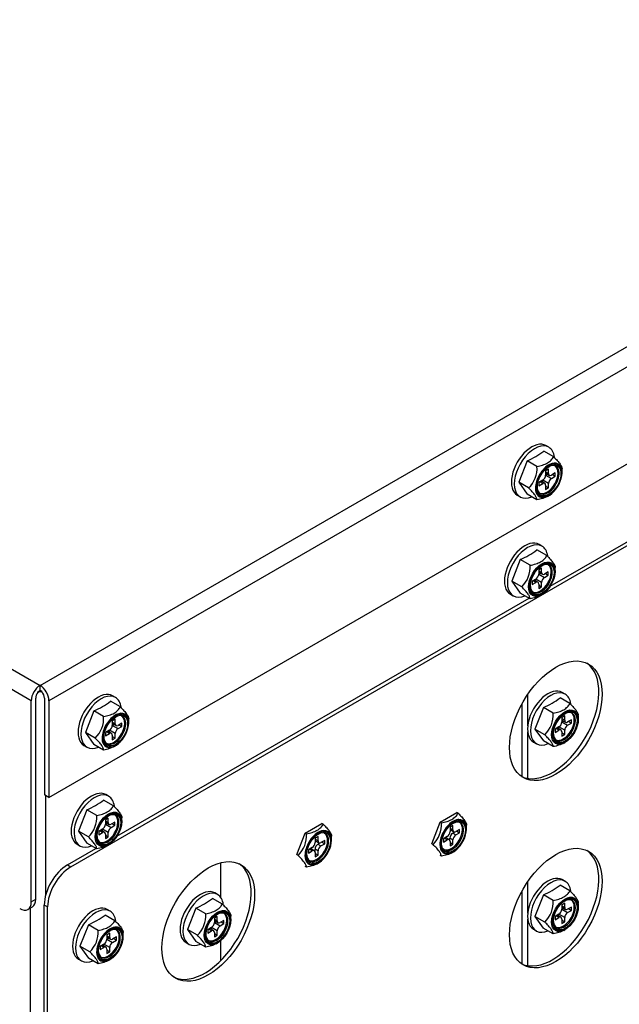
# Model space of a CAD drawing. Units: inches. Extents: x 0.8 to 21.6, y 1.1 to 16.4.
# Drawn here: x 6.4 to 6.9, y 13.2 to 14 of the extents above; entities that cross this region are included whole.
import ezdxf

# ---------------------------------------------------------------- set-up
doc = ezdxf.new("R2010")
doc.units = ezdxf.units.IN
doc.header["$MEASUREMENT"] = 0
doc.layers.add('C__USERS_JLEBEAU', color=7, linetype='Continuous')
doc.layers.add('Default', color=7, linetype='Continuous')

# ---------------------------------------------------------------- blocks, each defined once
blk = doc.blocks.new('SE3')
at = {"layer": 'C__USERS_JLEBEAU', "color": 7, "linetype": 'Continuous'}
for p, q in [((2.38358, 15.79245), (6.44437, 13.44795)), ((6.43766, 13.43632), (2.37686, 15.78082)), ((6.44437, 13.44795), (7.51753, 14.06754)), ((7.52087, 14.05396), (6.45109, 13.43632)), ((6.45109, 13.36243), (7.52087, 13.98006)), ((6.46777, 13.30953), (7.3031, 13.79181)), ((6.83361, 13.52369), (7.14815, 13.70529)), ((6.83253, 13.62967), (6.83032, 13.63095)), ((6.8362, 13.62241), (6.8287, 13.62675)), ((6.81594, 13.61938), (6.80956, 13.60294)), ((6.82345, 13.61505), (6.81594, 13.61938)), ((6.84258, 13.61033), (6.84258, 13.61334)), ((6.83225, 13.61298), (6.83006, 13.61172)), ((6.83006, 13.61172), (6.83006, 13.60837)), ((6.83006, 13.6109), (6.83225, 13.60964)), ((6.83006, 13.60985), (6.83289, 13.60822)), ((6.83006, 13.60837), (6.83134, 13.60911)), ((6.83006, 13.60837), (6.83444, 13.60584)), ((6.83225, 13.60964), (6.83225, 13.61298)), ((6.83734, 13.61004), (6.83444, 13.60837)), ((6.83444, 13.60584), (6.83734, 13.60751)), ((6.83515, 13.60878), (6.83734, 13.60751)), ((6.83734, 13.60751), (6.83734, 13.61004)), ((6.80956, 13.60294), (6.81594, 13.59387)), ((6.81707, 13.59861), (6.80956, 13.60294)), ((6.82787, 13.60457), (6.82497, 13.6029)), ((6.82497, 13.6029), (6.82497, 13.60037)), ((6.82497, 13.60037), (6.82787, 13.60204)), ((6.82787, 13.60204), (6.82567, 13.60331)), ((6.82942, 13.6022), (6.82658, 13.60383)), ((6.82787, 13.60309), (6.82787, 13.60457)), ((6.83225, 13.60204), (6.82787, 13.60457)), ((6.83006, 13.60078), (6.83006, 13.59743)), ((6.83006, 13.59996), (6.83225, 13.5987)), ((6.83006, 13.59743), (6.83225, 13.5987)), ((6.83225, 13.5987), (6.83225, 13.60204)), ((6.80844, 13.59306), (6.81065, 13.59178)), ((6.82345, 13.58953), (6.81594, 13.59387)), ((6.83153, 13.59223), (6.83243, 13.59275)), ((6.82726, 13.55423), (6.82505, 13.5555)), ((6.83093, 13.54697), (6.82343, 13.5513)), ((6.81067, 13.54394), (6.80429, 13.5275)), ((6.81818, 13.5396), (6.81067, 13.54394)), ((6.82698, 13.53754), (6.82479, 13.53627)), ((6.82479, 13.53627), (6.82479, 13.53293)), ((6.82479, 13.53546), (6.82698, 13.53419)), ((6.82479, 13.53441), (6.82762, 13.53277)), ((6.82479, 13.53293), (6.82607, 13.53367)), ((6.82479, 13.53293), (6.82917, 13.53039)), ((6.82698, 13.53419), (6.82698, 13.53754)), ((6.83207, 13.5346), (6.82917, 13.53293)), ((6.82917, 13.53039), (6.83207, 13.53207)), ((6.82988, 13.53333), (6.83207, 13.53207)), ((6.83207, 13.53207), (6.83207, 13.5346)), ((6.83731, 13.53488), (6.83731, 13.53789)), ((6.8118, 13.52316), (6.80429, 13.5275)), ((6.80429, 13.5275), (6.81067, 13.51842)), ((6.8226, 13.52913), (6.8197, 13.52745)), ((6.8197, 13.52745), (6.8197, 13.52492)), ((6.8197, 13.52492), (6.8226, 13.5266)), ((6.8226, 13.5266), (6.82041, 13.52786)), ((6.82415, 13.52675), (6.82131, 13.52839)), ((6.8226, 13.52765), (6.8226, 13.52913)), ((6.82698, 13.5266), (6.8226, 13.52913)), ((6.82479, 13.52533), (6.82479, 13.52198)), ((6.82479, 13.52452), (6.82698, 13.52325)), ((6.82479, 13.52198), (6.82698, 13.52325)), ((6.82698, 13.52325), (6.82698, 13.5266)), ((6.80317, 13.51761), (6.80538, 13.51634)), ((6.81818, 13.51409), (6.81067, 13.51842)), ((6.82627, 13.51678), (6.82716, 13.5173)), ((6.50303, 13.33283), (6.81758, 13.51443)), ((6.44437, 13.44412), (6.44437, 13.44795)), ((6.44437, 13.44412), (6.4427, 13.44315)), ((6.4427, 13.44255), (6.4427, 13.44315)), ((6.44558, 13.44342), (6.44437, 13.44412)), ((6.44558, 13.44342), (6.44558, 13.44308)), ((6.8164, 13.4171), (6.81641, 13.44107)), ((6.8449, 13.44137), (6.84269, 13.44265)), ((6.43766, 13.28282), (6.43766, 13.43632)), ((6.44105, 13.28478), (6.44105, 13.43828)), ((6.4477, 13.43828), (6.4477, 13.36439)), ((6.45109, 13.43632), (6.45109, 13.36243)), ((6.50561, 13.43155), (6.4981, 13.43588)), ((6.50193, 13.4388), (6.49972, 13.44008)), ((6.81216, 13.37819), (6.81216, 13.43423)), ((6.84857, 13.43411), (6.84106, 13.43845)), ((6.48534, 13.42852), (6.47897, 13.41208)), ((6.49285, 13.42418), (6.48534, 13.42852)), ((6.82831, 13.43108), (6.82193, 13.41464)), ((6.83581, 13.42675), (6.82831, 13.43108)), ((6.50166, 13.42212), (6.49946, 13.42085)), ((6.49946, 13.42085), (6.49946, 13.4175)), ((6.49946, 13.42003), (6.50166, 13.41877)), ((6.49946, 13.41899), (6.5023, 13.41735)), ((6.49946, 13.4175), (6.50075, 13.41824)), ((6.50166, 13.41877), (6.50166, 13.42212)), ((6.50675, 13.41918), (6.50385, 13.4175)), ((6.50456, 13.41791), (6.50675, 13.41665)), ((6.50675, 13.41665), (6.50675, 13.41918)), ((6.51199, 13.41946), (6.51199, 13.42247)), ((6.84462, 13.42468), (6.84243, 13.42342)), ((6.84243, 13.42342), (6.84243, 13.42007)), ((6.84243, 13.4226), (6.84462, 13.42133)), ((6.84243, 13.42155), (6.84526, 13.41991)), ((6.84243, 13.42007), (6.84371, 13.42081)), ((6.84243, 13.42007), (6.84681, 13.41754)), ((6.84462, 13.42133), (6.84462, 13.42468)), ((6.84971, 13.42174), (6.84681, 13.42007)), ((6.84681, 13.41754), (6.84971, 13.41921)), ((6.84752, 13.42048), (6.84971, 13.41921)), ((6.84971, 13.41921), (6.84971, 13.42174)), ((6.85495, 13.42203), (6.85495, 13.42504)), ((6.47897, 13.41208), (6.48534, 13.403)), ((6.48647, 13.40774), (6.47897, 13.41208)), ((6.49727, 13.41371), (6.49437, 13.41203)), ((6.49437, 13.41203), (6.49437, 13.4095)), ((6.49437, 13.4095), (6.49727, 13.41117)), ((6.49727, 13.41117), (6.49508, 13.41244)), ((6.49882, 13.41133), (6.49599, 13.41296)), ((6.49727, 13.41222), (6.49727, 13.41371)), ((6.50166, 13.41117), (6.49727, 13.41371)), ((6.49946, 13.4175), (6.50385, 13.41497)), ((6.50166, 13.40783), (6.50166, 13.41117)), ((6.50385, 13.41497), (6.50675, 13.41665)), ((6.8164, 13.37701), (6.8164, 13.41259)), ((6.82943, 13.41031), (6.82193, 13.41464)), ((6.82193, 13.41464), (6.8283, 13.40557)), ((6.84023, 13.41627), (6.83733, 13.4146)), ((6.83733, 13.4146), (6.83733, 13.41207)), ((6.83733, 13.41207), (6.84023, 13.41374)), ((6.84023, 13.41374), (6.83804, 13.41501)), ((6.84178, 13.41389), (6.83895, 13.41553)), ((6.84023, 13.41479), (6.84023, 13.41627)), ((6.84462, 13.41374), (6.84023, 13.41627)), ((6.84243, 13.41247), (6.84243, 13.40913)), ((6.84243, 13.41166), (6.84462, 13.41039)), ((6.84243, 13.40913), (6.84462, 13.41039)), ((6.84462, 13.41039), (6.84462, 13.41374)), ((6.49285, 13.39867), (6.48534, 13.403)), ((6.49946, 13.40991), (6.49946, 13.40656)), ((6.49946, 13.40909), (6.50166, 13.40783)), ((6.49946, 13.40656), (6.50166, 13.40783)), ((6.82081, 13.40476), (6.82302, 13.40348)), ((6.83581, 13.40123), (6.8283, 13.40557)), ((6.8439, 13.40393), (6.8448, 13.40445)), ((6.47785, 13.40219), (6.48006, 13.40092)), ((6.50094, 13.40136), (6.50184, 13.40188)), ((6.45109, 13.36243), (6.4477, 13.36439)), ((6.4487, 13.28832), (6.4487, 13.3638)), ((6.50036, 13.35611), (6.49285, 13.36045)), ((6.49669, 13.36337), (6.49448, 13.36465)), ((6.4801, 13.35308), (6.47372, 13.33664)), ((6.4876, 13.34875), (6.4801, 13.35308)), ((6.74955, 13.34365), (6.7623, 13.35102)), ((6.76327, 13.35046), (6.7623, 13.35102)), ((6.49641, 13.34668), (6.49422, 13.34542)), ((6.49422, 13.34542), (6.49422, 13.34207)), ((6.49422, 13.3446), (6.49641, 13.34333)), ((6.49422, 13.34355), (6.49705, 13.34192)), ((6.49422, 13.34207), (6.4955, 13.34281)), ((6.49641, 13.34333), (6.49641, 13.34668)), ((6.5015, 13.34374), (6.4986, 13.34207)), ((6.5015, 13.34121), (6.5015, 13.34374)), ((6.50674, 13.34403), (6.50674, 13.34704)), ((6.74317, 13.32721), (6.74955, 13.34365)), ((6.75052, 13.34309), (6.74955, 13.34365)), ((6.48123, 13.33231), (6.47372, 13.33664)), ((6.47372, 13.33664), (6.4801, 13.32757)), ((6.49202, 13.33827), (6.48913, 13.3366)), ((6.48913, 13.3366), (6.48913, 13.33407)), ((6.48913, 13.33407), (6.49202, 13.33574)), ((6.49202, 13.33574), (6.48983, 13.33701)), ((6.49357, 13.33589), (6.49074, 13.33753)), ((6.49202, 13.33679), (6.49202, 13.33827)), ((6.49641, 13.33574), (6.49202, 13.33827)), ((6.49422, 13.34207), (6.4986, 13.33954)), ((6.49641, 13.33239), (6.49641, 13.33574)), ((6.4986, 13.33954), (6.5015, 13.34121)), ((6.49931, 13.34248), (6.5015, 13.34121)), ((6.64025, 13.31883), (6.64663, 13.33528)), ((6.64663, 13.33528), (6.65939, 13.34264)), ((6.6476, 13.33472), (6.64663, 13.33528)), ((6.66036, 13.34208), (6.65939, 13.34264)), ((6.75932, 13.34103), (6.75713, 13.33976)), ((6.75713, 13.33976), (6.75713, 13.33641)), ((6.75713, 13.33894), (6.75932, 13.33768)), ((6.75766, 13.33759), (6.75996, 13.33626)), ((6.75921, 13.33521), (6.76084, 13.33615)), ((6.75921, 13.33521), (6.76151, 13.33388)), ((6.75932, 13.33768), (6.75932, 13.34103)), ((6.76441, 13.33809), (6.76151, 13.33641)), ((6.76151, 13.33388), (6.76441, 13.33556)), ((6.76222, 13.33682), (6.76441, 13.33556)), ((6.76441, 13.33556), (6.76441, 13.33809)), ((6.76965, 13.33837), (6.76965, 13.34138)), ((6.49422, 13.33448), (6.49422, 13.33113)), ((6.49422, 13.33366), (6.49641, 13.33239)), ((6.49422, 13.33113), (6.49641, 13.33239)), ((6.6564, 13.33265), (6.65421, 13.33138)), ((6.65421, 13.33138), (6.65421, 13.32804)), ((6.65421, 13.33057), (6.6564, 13.3293)), ((6.65475, 13.32921), (6.65705, 13.32788)), ((6.6563, 13.32683), (6.65792, 13.32777)), ((6.6564, 13.3293), (6.6564, 13.33265)), ((6.6615, 13.32971), (6.6586, 13.32804)), ((6.6593, 13.32844), (6.6615, 13.32718)), ((6.6615, 13.32718), (6.6615, 13.32971)), ((6.66674, 13.32999), (6.66674, 13.333)), ((6.75494, 13.33262), (6.75204, 13.33094)), ((6.75204, 13.33094), (6.75204, 13.32841)), ((6.75204, 13.32841), (6.75494, 13.33009)), ((6.75494, 13.33009), (6.75274, 13.33135)), ((6.75649, 13.33024), (6.75419, 13.33157)), ((6.75932, 13.33009), (6.75702, 13.33141)), ((6.75702, 13.32954), (6.75702, 13.33141)), ((6.75713, 13.32882), (6.75713, 13.32547)), ((6.75713, 13.328), (6.75932, 13.32674)), ((6.75932, 13.32674), (6.75932, 13.33009)), ((6.46522, 13.311), (6.48701, 13.32358)), ((6.4726, 13.32676), (6.47481, 13.32548)), ((6.4876, 13.32323), (6.4801, 13.32757)), ((6.49569, 13.32593), (6.49659, 13.32645)), ((6.65202, 13.32424), (6.64912, 13.32257)), ((6.64912, 13.32257), (6.64912, 13.32003)), ((6.64912, 13.32003), (6.65202, 13.32171)), ((6.65202, 13.32171), (6.64983, 13.32297)), ((6.65357, 13.32186), (6.65127, 13.32319)), ((6.6564, 13.32171), (6.6541, 13.32303)), ((6.6541, 13.32116), (6.6541, 13.32303)), ((6.65421, 13.32044), (6.65421, 13.31709)), ((6.6563, 13.32683), (6.6586, 13.3255)), ((6.6564, 13.31836), (6.6564, 13.32171)), ((6.6586, 13.3255), (6.6615, 13.32718)), ((6.74414, 13.32665), (6.74317, 13.32721)), ((6.74317, 13.32721), (6.74317, 13.32721)), ((6.75713, 13.32547), (6.75932, 13.32674)), ((6.7586, 13.32027), (6.7595, 13.32079)), ((6.64122, 13.31827), (6.64025, 13.31883)), ((6.64025, 13.31883), (6.64025, 13.31883)), ((6.65421, 13.31963), (6.6564, 13.31836)), ((6.65421, 13.31709), (6.6564, 13.31836)), ((6.75052, 13.31758), (6.74955, 13.31814)), ((6.46522, 13.311), (6.46777, 13.30953)), ((6.582, 13.31263), (6.582, 13.28641)), ((6.6476, 13.3092), (6.64663, 13.30976)), ((6.65569, 13.31189), (6.65659, 13.31241)), ((6.81639, 13.27421), (6.8164, 13.29817)), ((6.84489, 13.29848), (6.84268, 13.29975)), ((6.81215, 13.23531), (6.81215, 13.29132)), ((6.84856, 13.29122), (6.84105, 13.29555)), ((6.43766, 13.28282), (6.44105, 13.28478)), ((6.58348, 13.28108), (6.57597, 13.28542)), ((6.5798, 13.28834), (6.57759, 13.28962)), ((6.8283, 13.28819), (6.82192, 13.27175)), ((6.8358, 13.28385), (6.8283, 13.28819)), ((6.43507, 13.2771), (6.43846, 13.27905)), ((6.43697, 8.99889), (6.43697, 13.27819)), ((6.44755, 11.44326), (6.44755, 13.28038)), ((6.45009, 13.27891), (6.44755, 13.28038)), ((6.45009, 11.4418), (6.45009, 13.27891)), ((6.49777, 13.2757), (6.49556, 13.27697)), ((6.56321, 13.27805), (6.55683, 13.26161)), ((6.57072, 13.27372), (6.56321, 13.27805)), ((6.84461, 13.28179), (6.84242, 13.28052)), ((6.84242, 13.28052), (6.84242, 13.27718)), ((6.84242, 13.27971), (6.84461, 13.27844)), ((6.84242, 13.27866), (6.84525, 13.27702)), ((6.84242, 13.27718), (6.8437, 13.27792)), ((6.84242, 13.27717), (6.8468, 13.27464)), ((6.84461, 13.27844), (6.84461, 13.28179)), ((6.8497, 13.27885), (6.8468, 13.27718)), ((6.8468, 13.27464), (6.8497, 13.27632)), ((6.84751, 13.27758), (6.8497, 13.27632)), ((6.8497, 13.27632), (6.8497, 13.27885)), ((6.85494, 13.27913), (6.85494, 13.28214)), ((6.50145, 13.26844), (6.49394, 13.27277)), ((6.57952, 13.27165), (6.57733, 13.27039)), ((6.57733, 13.27039), (6.57733, 13.26704)), ((6.57733, 13.26957), (6.57952, 13.26831)), ((6.57733, 13.26852), (6.58017, 13.26689)), ((6.57733, 13.26704), (6.57862, 13.26778)), ((6.57952, 13.26831), (6.57952, 13.27165)), ((6.58461, 13.26871), (6.58172, 13.26704)), ((6.58461, 13.26618), (6.58461, 13.26871)), ((6.58986, 13.269), (6.58986, 13.27201)), ((6.81639, 13.23412), (6.81639, 13.2697)), ((6.82942, 13.26741), (6.82192, 13.27175)), ((6.82192, 13.27175), (6.82829, 13.26267)), ((6.84022, 13.27338), (6.83732, 13.27171)), ((6.83732, 13.27171), (6.83732, 13.26917)), ((6.83732, 13.26917), (6.84022, 13.27085)), ((6.84022, 13.27085), (6.83803, 13.27211)), ((6.84177, 13.271), (6.83894, 13.27264)), ((6.84022, 13.2719), (6.84022, 13.27338)), ((6.84461, 13.27085), (6.84022, 13.27338)), ((6.84242, 13.26958), (6.84242, 13.26623)), ((6.84242, 13.26876), (6.84461, 13.2675)), ((6.84461, 13.2675), (6.84461, 13.27085)), ((6.48118, 13.26541), (6.4748, 13.24897)), ((6.48869, 13.26107), (6.48118, 13.26541)), ((6.56434, 13.25728), (6.55683, 13.26161)), ((6.55683, 13.26161), (6.56321, 13.25254)), ((6.57514, 13.26324), (6.57224, 13.26157)), ((6.57224, 13.26157), (6.57224, 13.25904)), ((6.57224, 13.25904), (6.57514, 13.26071)), ((6.57514, 13.26071), (6.57295, 13.26198)), ((6.57669, 13.26087), (6.57385, 13.2625)), ((6.57514, 13.26176), (6.57514, 13.26324)), ((6.57952, 13.26071), (6.57514, 13.26324)), ((6.57733, 13.26704), (6.58172, 13.26451)), ((6.57952, 13.25736), (6.57952, 13.26071)), ((6.58172, 13.26451), (6.58461, 13.26618)), ((6.58242, 13.26745), (6.58461, 13.26618)), ((6.8208, 13.26186), (6.82301, 13.26059)), ((6.8358, 13.25834), (6.82829, 13.26267)), ((6.84242, 13.26623), (6.84461, 13.2675)), ((6.84389, 13.26103), (6.84479, 13.26155)), ((6.49749, 13.25901), (6.4953, 13.25774)), ((6.4953, 13.25774), (6.4953, 13.25439)), ((6.4953, 13.25692), (6.49749, 13.25566)), ((6.4953, 13.25588), (6.49814, 13.25424)), ((6.4953, 13.25439), (6.49659, 13.25513)), ((6.4953, 13.25439), (6.49969, 13.25186)), ((6.49749, 13.25566), (6.49749, 13.25901)), ((6.50259, 13.25607), (6.49969, 13.25439)), ((6.49969, 13.25186), (6.50259, 13.25354)), ((6.50039, 13.2548), (6.50259, 13.25354)), ((6.50259, 13.25354), (6.50259, 13.25607)), ((6.50783, 13.25635), (6.50783, 13.25936)), ((6.57072, 13.2482), (6.56321, 13.25254)), ((6.57733, 13.25945), (6.57733, 13.2561)), ((6.57733, 13.25863), (6.57952, 13.25736)), ((6.57733, 13.2561), (6.57952, 13.25736)), ((6.582, 13.25304), (6.582, 13.23774)), ((6.4748, 13.24897), (6.48118, 13.23989)), ((6.48231, 13.24463), (6.4748, 13.24897)), ((6.49311, 13.2506), (6.49021, 13.24892)), ((6.49021, 13.24892), (6.49021, 13.24639)), ((6.49021, 13.24639), (6.49311, 13.24807)), ((6.49311, 13.24807), (6.49092, 13.24933)), ((6.49466, 13.24822), (6.49183, 13.24986)), ((6.49311, 13.24911), (6.49311, 13.2506)), ((6.49749, 13.24807), (6.49311, 13.2506)), ((6.4953, 13.2468), (6.4953, 13.24345)), ((6.4953, 13.24598), (6.49749, 13.24472)), ((6.49749, 13.24472), (6.49749, 13.24807)), ((6.55572, 13.25173), (6.55793, 13.25045)), ((6.57881, 13.2509), (6.57971, 13.25142)), ((6.47369, 13.23908), (6.4759, 13.23781)), ((6.48869, 13.23556), (6.48118, 13.23989)), ((6.4953, 13.24345), (6.49749, 13.24472)), ((6.49678, 13.23825), (6.49768, 13.23877))]:
    blk.add_line(p, q, dxfattribs=at)
for centre, radius, start, end in [((6.79285, 13.6741), 0.05938, 292.87498, 307.12502), ((6.80252, 13.61371), 0.02097, 313.93207, 3.65588), ((6.84209, 13.59951), 0.01829, 121.89213, 159.02678), ((6.78758, 13.59865), 0.05938, 292.87498, 307.12502), ((6.79725, 13.53827), 0.02097, 313.93207, 3.65588), ((6.46226, 13.48323), 0.05938, 292.87498, 307.12502), ((6.80523, 13.4858), 0.05938, 292.87101, 307.12105), ((6.81488, 13.42541), 0.02097, 313.92952, 3.65289), ((6.47192, 13.42284), 0.02097, 313.93207, 3.65588), ((6.5115, 13.40864), 0.01829, 121.89213, 159.02678), ((6.45701, 13.4078), 0.05938, 292.87498, 307.12502), ((6.46668, 13.34741), 0.02097, 313.93207, 3.65588), ((6.72959, 13.34176), 0.02097, 313.92952, 3.65289), ((6.76916, 13.32755), 0.01829, 121.88888, 159.02513), ((6.62667, 13.33338), 0.02097, 313.92952, 3.65289), ((6.66625, 13.31917), 0.01829, 121.88888, 159.02513), ((6.80522, 13.3429), 0.05938, 292.87101, 307.12105), ((6.54013, 13.33277), 0.05938, 292.87101, 307.12105), ((6.81487, 13.28252), 0.02097, 313.92952, 3.65289), ((6.4581, 13.32012), 0.05938, 292.87498, 307.12502), ((6.54979, 13.27238), 0.02097, 313.92952, 3.65289), ((6.46776, 13.25973), 0.02097, 313.93207, 3.65588), ((6.50734, 13.24553), 0.01829, 121.89213, 159.02678)]:
    blk.add_arc(centre, radius, start, end, dxfattribs=at)
for centre, major_axis, start_param, end_param in [((6.81938, 13.612), (0.01094, 0.01894), 0, 3.141593), ((6.82159, 13.61073), (0.01094, 0.01894), 0, 3.790603), ((6.82159, 13.61073), (0.01094, 0.01894), 5.645485, 6.283185), ((6.83243, 13.60447), (0.00718, 0.01243), 0.717611, 2.366359), ((6.83243, 13.60447), (0.00718, 0.01243), 2.366359, 6.283185), ((6.83264, 13.60435), (-0.00682, -0.01182), 3.926991, 6.127364), ((6.83115, 13.60521), (0.00595, 0.01031), 3.207002, 6.217776), ((6.83264, 13.60435), (-0.00682, -0.01182), 0, 3.926991), ((6.83193, 13.60476), (-0.00595, -0.01031), 0, 3.253181), ((6.83243, 13.60447), (0.00718, 0.01243), 0, 0.717611), ((6.83193, 13.60476), (-0.00595, -0.01031), 4.736467, 6.283185), ((6.82787, 13.60711), (-0.00155, -0.00268), 0.785398, 2.356194), ((6.83444, 13.6109), (0.00155, 0.00268), 2.356194, 3.926991), ((6.83444, 13.60331), (0.00155, 0.00268), 0.785398, 2.356194), ((6.82787, 13.59951), (-0.00155, -0.00268), 2.356194, 3.926991), ((6.83264, 13.60435), (-0.00682, -0.01182), 6.127364, 6.283185), ((6.81411, 13.53656), (0.01094, 0.01894), 0, 3.141593), ((6.81632, 13.53528), (0.01094, 0.01894), 0, 3.790603), ((6.81632, 13.53528), (0.01094, 0.01894), 5.647886, 6.283185), ((6.82589, 13.52976), (0.00595, 0.01031), 3.207002, 6.217776), ((6.82666, 13.52931), (-0.00595, -0.01031), 0, 4.335092), ((6.82666, 13.52931), (-0.00595, -0.01031), 4.679184, 6.283185), ((6.8226, 13.53166), (-0.00155, -0.00268), 0.785398, 2.356194), ((6.82917, 13.53546), (0.00155, 0.00268), 2.356194, 3.926991), ((6.8226, 13.52407), (-0.00155, -0.00268), 2.356194, 3.926991), ((6.82917, 13.52786), (0.00155, 0.00268), 0.785398, 2.356194), ((6.83528, 13.42243), (0.025, 0.0433), 3.192504, 6.232274), ((6.44437, 13.4402), (-0.00475, -0.00823), 3.926991, 5.497787), ((6.44437, 13.4402), (0.00475, -0.00823), 0.785398, 2.356194), ((6.44437, 13.4402), (-0.00235, -0.00407), 4.453936, 5.497787), ((6.44284, 13.44794), (-0.0083, 0), 1.554618, 1.90768), ((6.44437, 13.4402), (0.00235, -0.00407), 0.785398, 1.984853), ((6.48879, 13.42114), (0.01094, 0.01894), 0, 3.141593), ((6.491, 13.41986), (0.01094, 0.01894), 0, 3.790603), ((6.83175, 13.4237), (0.01094, 0.01894), 0, 3.141593), ((6.83396, 13.42243), (0.01094, 0.01894), 0, 3.790575), ((6.83396, 13.42243), (0.01094, 0.01894), 5.647951, 6.283185), ((6.491, 13.41986), (0.01094, 0.01894), 5.645485, 6.283185), ((6.50184, 13.4136), (0.00718, 0.01243), 0.717611, 2.366359), ((6.50184, 13.4136), (0.00718, 0.01243), 2.366359, 6.283185), ((6.50205, 13.41348), (-0.00682, -0.01182), 0, 3.926991), ((6.50184, 13.4136), (0.00718, 0.01243), 0, 0.717611), ((6.84352, 13.4169), (0.00595, 0.01031), 3.207002, 6.217776), ((6.8443, 13.41645), (-0.00595, -0.01031), 0, 4.335077), ((6.50205, 13.41348), (-0.00682, -0.01182), 3.926991, 6.127364), ((6.50056, 13.41434), (0.00595, 0.01031), 3.207002, 6.217776), ((6.50134, 13.41389), (-0.00595, -0.01031), 0, 3.253181), ((6.50385, 13.42003), (0.00155, 0.00268), 2.356194, 3.926991), ((6.8443, 13.41645), (-0.00595, -0.01031), 4.679103, 6.283185), ((6.84023, 13.4188), (-0.00155, -0.00268), 0.785318, 2.356114), ((6.84681, 13.4226), (0.00155, 0.00268), 2.356114, 3.926911), ((6.50134, 13.41389), (-0.00595, -0.01031), 4.736467, 6.283185), ((6.49727, 13.41624), (-0.00155, -0.00268), 0.785398, 2.356194), ((6.49727, 13.40864), (-0.00155, -0.00268), 2.356194, 3.926991), ((6.50385, 13.41244), (0.00155, 0.00268), 0.785398, 2.356194), ((6.84023, 13.41121), (-0.00155, -0.00268), 2.356114, 3.926911), ((6.84681, 13.41501), (0.00155, 0.00268), 0.785318, 2.356114), ((6.50205, 13.41348), (-0.00682, -0.01182), 6.127364, 6.283185), ((6.48354, 13.3457), (0.01094, 0.01894), 0, 3.141593), ((6.48575, 13.34443), (0.01094, 0.01894), 0, 3.790603), ((6.48575, 13.34443), (0.01094, 0.01894), 5.647886, 6.283185), ((6.49609, 13.33846), (-0.00595, -0.01031), 0, 4.335092), ((6.49531, 13.33891), (0.00595, 0.01031), 3.207002, 6.217776), ((6.4986, 13.3446), (0.00155, 0.00268), 2.356194, 3.926991), ((6.7595, 13.33251), (0.00718, 0.01243), 0.717538, 2.366405), ((6.7595, 13.33251), (0.00718, 0.01243), 2.366405, 6.283185), ((6.75971, 13.33239), (-0.00682, -0.01182), 3.926911, 6.127331), ((6.75822, 13.33325), (0.00595, 0.01031), 3.207002, 6.217776), ((6.75971, 13.33239), (-0.00682, -0.01182), 0, 3.926911), ((6.759, 13.3328), (-0.00595, -0.01031), 0, 3.926911), ((6.7595, 13.33251), (0.00718, 0.01243), 0, 0.717538), ((6.49609, 13.33846), (-0.00595, -0.01031), 4.679184, 6.283185), ((6.49202, 13.3408), (-0.00155, -0.00268), 0.785398, 2.356194), ((6.49202, 13.33321), (-0.00155, -0.00268), 2.356194, 3.926991), ((6.4986, 13.33701), (0.00155, 0.00268), 0.785398, 2.356194), ((6.65659, 13.32413), (0.00718, 0.01243), 0.717538, 2.366405), ((6.65659, 13.32413), (0.00718, 0.01243), 2.366405, 6.283185), ((6.65679, 13.32401), (-0.00682, -0.01182), 0, 3.926911), ((6.65659, 13.32413), (0.00718, 0.01243), 0, 0.717538), ((6.75494, 13.33515), (-0.00155, -0.00268), 0.785318, 2.356114), ((6.75921, 13.33268), (0.00155, 0.00268), 0.785318, 2.356114), ((6.75921, 13.34027), (0.00155, 0.00268), 2.670389, 3.141593), ((6.76151, 13.33894), (0.00155, 0.00268), 2.356114, 3.926911), ((6.65679, 13.32401), (-0.00682, -0.01182), 3.926911, 6.127331), ((6.65531, 13.32487), (0.00595, 0.01031), 3.207002, 6.217776), ((6.65609, 13.32442), (-0.00595, -0.01031), 0, 3.253101), ((6.65202, 13.32677), (-0.00155, -0.00268), 0.785318, 2.356114), ((6.6563, 13.33189), (0.00155, 0.00268), 2.670389, 3.141593), ((6.6586, 13.33057), (0.00155, 0.00268), 2.356114, 3.926911), ((6.75264, 13.32888), (-0.00155, -0.00268), 3.141593, 3.61318), ((6.75494, 13.32755), (-0.00155, -0.00268), 2.356114, 3.926911), ((6.76151, 13.33135), (0.00155, 0.00268), 0.785318, 2.356114), ((6.65609, 13.32442), (-0.00595, -0.01031), 4.73639, 6.283185), ((6.64972, 13.3205), (-0.00155, -0.00268), 3.141593, 3.61318), ((6.65202, 13.31918), (-0.00155, -0.00268), 2.356114, 3.926911), ((6.6563, 13.3243), (0.00155, 0.00268), 0.785318, 2.356114), ((6.6586, 13.32297), (0.00155, 0.00268), 0.785318, 2.356114), ((6.759, 13.3328), (-0.00595, -0.01031), 6.055412, 6.283185), ((6.75971, 13.33239), (-0.00682, -0.01182), 6.127331, 6.283185), ((6.83528, 13.27954), (0.025, 0.0433), 3.192504, 6.232274), ((6.65679, 13.32401), (-0.00682, -0.01182), 6.127331, 6.283185), ((6.46522, 13.29059), (-0.0125, -0.02165), 3.926991, 5.497787), ((6.46777, 13.28912), (0.0125, 0.02165), 0.785398, 2.356194), ((6.57011, 13.26933), (0.025, 0.0433), 3.192504, 6.232274), ((6.83174, 13.28081), (0.01094, 0.01894), 0, 3.141593), ((6.83395, 13.27953), (0.01094, 0.01894), 0, 3.790575), ((6.83395, 13.27953), (0.01094, 0.01894), 5.647951, 6.283185), ((6.56665, 13.27067), (0.01094, 0.01894), 0, 3.141593), ((6.56886, 13.2694), (0.01094, 0.01894), 0, 3.790575), ((6.42882, 13.28792), (-0.00625, 0.01083), 2.356194, 3.926991), ((6.43221, 13.28988), (-0.00625, 0.01083), 3.141593, 3.926991), ((6.56886, 13.2694), (0.01094, 0.01894), 5.647951, 6.283185), ((6.84351, 13.27401), (0.00595, 0.01031), 3.207002, 6.217776), ((6.84429, 13.27356), (-0.00595, -0.01031), 0, 4.335077), ((6.48463, 13.25803), (0.01094, 0.01894), 0, 3.141593), ((6.48684, 13.25675), (0.01094, 0.01894), 0, 3.790603), ((6.48684, 13.25675), (0.01094, 0.01894), 5.645485, 6.283185), ((6.57921, 13.26343), (-0.00595, -0.01031), 0, 4.335077), ((6.84429, 13.27356), (-0.00595, -0.01031), 4.679103, 6.283185), ((6.84022, 13.27591), (-0.00155, -0.00268), 0.785318, 2.356114), ((6.8468, 13.27971), (0.00155, 0.00268), 2.356114, 3.926911), ((6.57843, 13.26388), (0.00595, 0.01031), 3.207002, 6.217776), ((6.58172, 13.26957), (0.00155, 0.00268), 2.356114, 3.926911), ((6.84022, 13.26832), (-0.00155, -0.00268), 2.356114, 3.926911), ((6.8468, 13.27211), (0.00155, 0.00268), 0.785318, 2.356114), ((6.49768, 13.25049), (0.00718, 0.01243), 0.717611, 2.366359), ((6.49768, 13.25049), (0.00718, 0.01243), 2.366359, 6.283185), ((6.49788, 13.25037), (-0.00682, -0.01182), 3.926991, 6.127364), ((6.4964, 13.25123), (0.00595, 0.01031), 3.207002, 6.217776), ((6.49788, 13.25037), (-0.00682, -0.01182), 0, 3.926991), ((6.49718, 13.25078), (-0.00595, -0.01031), 0, 3.926991), ((6.49768, 13.25049), (0.00718, 0.01243), 0, 0.717611), ((6.57921, 13.26343), (-0.00595, -0.01031), 4.679103, 6.283185), ((6.57514, 13.26578), (-0.00155, -0.00268), 0.785318, 2.356114), ((6.57514, 13.25818), (-0.00155, -0.00268), 2.356114, 3.926911), ((6.58172, 13.26198), (0.00155, 0.00268), 0.785318, 2.356114), ((6.49718, 13.25078), (-0.00595, -0.01031), 4.736467, 6.283185), ((6.49311, 13.25313), (-0.00155, -0.00268), 0.785398, 2.356194), ((6.49969, 13.25692), (0.00155, 0.00268), 2.356194, 3.926991), ((6.49311, 13.24553), (-0.00155, -0.00268), 2.356194, 3.926991), ((6.49969, 13.24933), (0.00155, 0.00268), 0.785398, 2.356194), ((6.49788, 13.25037), (-0.00682, -0.01182), 6.127364, 6.283185)]:
    blk.add_ellipse(centre, major_axis=major_axis, ratio=0.57735, start_param=start_param, end_param=end_param, dxfattribs=at)
for centre, major_axis in [((6.83264, 13.60435), (0.00645, 0.01117)), ((6.82716, 13.52902), (0.00718, 0.01243)), ((6.82737, 13.5289), (-0.00682, -0.01182)), ((6.82737, 13.5289), (0.00645, 0.01117)), ((6.83782, 13.42096), (0.025, 0.0433)), ((6.50205, 13.41348), (0.00645, 0.01117)), ((6.8448, 13.41617), (0.00718, 0.01243)), ((6.84501, 13.41605), (-0.00682, -0.01182)), ((6.84501, 13.41605), (0.00645, 0.01117)), ((6.49659, 13.33817), (0.00718, 0.01243)), ((6.4968, 13.33805), (-0.00682, -0.01182)), ((6.4968, 13.33805), (0.00645, 0.01117)), ((6.75971, 13.33239), (0.00645, 0.01117)), ((6.65679, 13.32401), (0.00645, 0.01117)), ((6.83782, 13.27807), (0.025, 0.0433)), ((6.57266, 13.26786), (0.025, 0.0433)), ((6.84479, 13.27327), (0.00718, 0.01243)), ((6.845, 13.27315), (-0.00682, -0.01182)), ((6.845, 13.27315), (0.00645, 0.01117)), ((6.57971, 13.26314), (0.00718, 0.01243)), ((6.57991, 13.26302), (-0.00682, -0.01182)), ((6.57991, 13.26302), (0.00645, 0.01117)), ((6.49788, 13.25037), (0.00645, 0.01117))]:
    blk.add_ellipse(centre, major_axis=major_axis, ratio=0.57735, dxfattribs=at)
for points, knots in [([(6.82345, 13.61505), (6.82494, 13.61534), (6.82638, 13.61568), (6.82842, 13.61633), (6.82907, 13.61657), (6.83034, 13.61711), (6.83094, 13.61741), (6.83263, 13.61838), (6.83356, 13.61911), (6.83509, 13.6207), (6.8357, 13.62155), (6.8362, 13.62241)], [0, 0, 0, 0, 0.25, 0.25, 0.375, 0.375, 0.5, 0.5, 0.75, 0.75, 1, 1, 1, 1]), ([(6.8362, 13.62241), (6.8372, 13.62142), (6.83813, 13.62045), (6.83938, 13.61906), (6.83977, 13.61861), (6.84048, 13.61773), (6.84081, 13.6173), (6.84165, 13.61611), (6.84203, 13.61543), (6.8425, 13.61425), (6.84258, 13.61376), (6.84258, 13.61334)], [0, 0, 0, 0, 0.25, 0.25, 0.375, 0.375, 0.5, 0.5, 0.75, 0.75, 1, 1, 1, 1]), ([(6.84048, 13.6152), (6.83989, 13.61591), (6.83921, 13.61668), (6.83826, 13.61713), (6.83802, 13.61721)], [0, 0, 0, 0, 0.2619356, 0.344159, 0.344159, 0.344159, 0.344159]), ([(6.82491, 13.59452), (6.82442, 13.59505), (6.82354, 13.59608), (6.82311, 13.59933), (6.82361, 13.60297), (6.82458, 13.60512), (6.82502, 13.60605)], [0, 0, 0, 0, 0.24084, 0.522938, 0.820995, 1, 1, 1, 1]), ([(6.82345, 13.58953), (6.82345, 13.58996), (6.82336, 13.59044), (6.82302, 13.5913), (6.82287, 13.59161), (6.82249, 13.5923), (6.82225, 13.59267), (6.82142, 13.59386), (6.82071, 13.59473), (6.81902, 13.59662), (6.81807, 13.59761), (6.81707, 13.59861)], [0, 0, 0, 0, 0.25, 0.25, 0.375, 0.375, 0.5, 0.5, 0.75, 0.75, 1, 1, 1, 1]), ([(6.83231, 13.59271), (6.83207, 13.59255), (6.83182, 13.59239), (6.83044, 13.59159), (6.82917, 13.59106), (6.82642, 13.59017), (6.82495, 13.58982), (6.82345, 13.58953)], [0.4424495, 0.4424495, 0.4424495, 0.4424495, 0.5, 0.5, 0.75, 0.75, 1, 1, 1, 1]), ([(6.81818, 13.5396), (6.81967, 13.53989), (6.82111, 13.54023), (6.82315, 13.54089), (6.82381, 13.54113), (6.82507, 13.54166), (6.82568, 13.54196), (6.82737, 13.54293), (6.82829, 13.54366), (6.82983, 13.54525), (6.83043, 13.5461), (6.83093, 13.54697)], [0, 0, 0, 0, 0.25, 0.25, 0.375, 0.375, 0.5, 0.5, 0.75, 0.75, 1, 1, 1, 1]), ([(6.83093, 13.54697), (6.83193, 13.54597), (6.83287, 13.545), (6.83411, 13.54361), (6.8345, 13.54316), (6.83521, 13.54229), (6.83554, 13.54186), (6.83638, 13.54067), (6.83676, 13.53999), (6.83723, 13.5388), (6.83731, 13.53832), (6.83731, 13.53789)], [0, 0, 0, 0, 0.25, 0.25, 0.375, 0.375, 0.5, 0.5, 0.75, 0.75, 1, 1, 1, 1]), ([(6.82083, 13.53271), (6.82121, 13.53344), (6.82225, 13.53538), (6.82498, 13.53824), (6.82827, 13.54039), (6.83041, 13.54082), (6.83136, 13.54076), (6.83147, 13.54075)], [0, 0, 0, 0, 0.0443729, 0.1387446, 0.2322284, 0.3241605, 0.3358338, 0.3358338, 0.3358338, 0.3358338]), ([(6.81818, 13.51409), (6.81818, 13.51451), (6.81809, 13.51499), (6.81775, 13.51585), (6.81761, 13.51617), (6.81722, 13.51685), (6.81699, 13.51723), (6.81615, 13.51841), (6.81544, 13.51929), (6.81375, 13.52118), (6.8128, 13.52216), (6.8118, 13.52316)], [0, 0, 0, 0, 0.25, 0.25, 0.375, 0.375, 0.5, 0.5, 0.75, 0.75, 1, 1, 1, 1]), ([(6.83226, 13.52527), (6.83163, 13.52425), (6.83003, 13.52207), (6.82778, 13.52003), (6.82651, 13.51924), (6.82616, 13.51903)], [0.8124579, 0.8124579, 0.8124579, 0.8124579, 0.8833645, 0.9731306, 1, 1, 1, 1]), ([(6.82704, 13.51726), (6.8268, 13.5171), (6.82655, 13.51695), (6.82517, 13.51615), (6.8239, 13.51562), (6.82115, 13.51473), (6.81968, 13.51438), (6.81818, 13.51409)], [0.4424495, 0.4424495, 0.4424495, 0.4424495, 0.5, 0.5, 0.75, 0.75, 1, 1, 1, 1]), ([(6.83581, 13.42675), (6.83731, 13.42703), (6.83875, 13.42738), (6.84079, 13.42803), (6.84144, 13.42827), (6.84271, 13.42881), (6.84331, 13.4291), (6.845, 13.43008), (6.84593, 13.43081), (6.84746, 13.43239), (6.84807, 13.43324), (6.84857, 13.43411)], [0, 0, 0, 0, 0.25, 0.25, 0.375, 0.375, 0.5, 0.5, 0.75, 0.75, 1, 1, 1, 1]), ([(6.84857, 13.43411), (6.84957, 13.43312), (6.8505, 13.43215), (6.85175, 13.43076), (6.85214, 13.4303), (6.85285, 13.42943), (6.85318, 13.429), (6.85402, 13.42781), (6.8544, 13.42713), (6.85486, 13.42595), (6.85495, 13.42546), (6.85495, 13.42504)], [0, 0, 0, 0, 0.25, 0.25, 0.375, 0.375, 0.5, 0.5, 0.75, 0.75, 1, 1, 1, 1]), ([(6.49285, 13.42418), (6.49435, 13.42447), (6.49579, 13.42481), (6.49782, 13.42546), (6.49848, 13.4257), (6.49974, 13.42624), (6.50035, 13.42654), (6.50204, 13.42751), (6.50297, 13.42824), (6.5045, 13.42983), (6.50511, 13.43068), (6.50561, 13.43155)], [0, 0, 0, 0, 0.25, 0.25, 0.375, 0.375, 0.5, 0.5, 0.75, 0.75, 1, 1, 1, 1]), ([(6.50561, 13.43155), (6.50661, 13.43055), (6.50754, 13.42958), (6.50879, 13.42819), (6.50918, 13.42774), (6.50989, 13.42686), (6.51022, 13.42644), (6.51106, 13.42525), (6.51143, 13.42456), (6.5119, 13.42338), (6.51199, 13.4229), (6.51199, 13.42247)], [0, 0, 0, 0, 0.25, 0.25, 0.375, 0.375, 0.5, 0.5, 0.75, 0.75, 1, 1, 1, 1]), ([(6.50989, 13.42433), (6.5093, 13.42504), (6.50861, 13.42582), (6.50767, 13.42626), (6.50743, 13.42635)], [0, 0, 0, 0, 0.2619356, 0.344159, 0.344159, 0.344159, 0.344159]), ([(6.83846, 13.41985), (6.83885, 13.42058), (6.83989, 13.42253), (6.84262, 13.42538), (6.84591, 13.42753), (6.84805, 13.42796), (6.849, 13.4279), (6.8491, 13.42789)], [0, 0, 0, 0, 0.0443825, 0.1387532, 0.2322358, 0.3241667, 0.3358379, 0.3358379, 0.3358379, 0.3358379]), ([(6.49431, 13.40365), (6.49383, 13.40418), (6.49295, 13.40521), (6.49252, 13.40846), (6.49301, 13.4121), (6.49399, 13.41425), (6.49442, 13.41518)], [0, 0, 0, 0, 0.24084, 0.522938, 0.820995, 1, 1, 1, 1]), ([(6.83581, 13.40123), (6.83581, 13.40165), (6.83573, 13.40213), (6.83539, 13.403), (6.83524, 13.40331), (6.83486, 13.40399), (6.83462, 13.40437), (6.83379, 13.40556), (6.83307, 13.40643), (6.83138, 13.40832), (6.83044, 13.4093), (6.82943, 13.41031)], [0, 0, 0, 0, 0.25, 0.25, 0.375, 0.375, 0.5, 0.5, 0.75, 0.75, 1, 1, 1, 1]), ([(6.8499, 13.41241), (6.84927, 13.41139), (6.84766, 13.40921), (6.84542, 13.40717), (6.84414, 13.40639), (6.8438, 13.40618)], [0.8124582, 0.8124582, 0.8124582, 0.8124582, 0.8833629, 0.9731281, 1, 1, 1, 1]), ([(6.49285, 13.39867), (6.49285, 13.39909), (6.49277, 13.39957), (6.49243, 13.40043), (6.49228, 13.40074), (6.4919, 13.40143), (6.49166, 13.4018), (6.49083, 13.40299), (6.49011, 13.40387), (6.48842, 13.40576), (6.48748, 13.40674), (6.48647, 13.40774)], [0, 0, 0, 0, 0.25, 0.25, 0.375, 0.375, 0.5, 0.5, 0.75, 0.75, 1, 1, 1, 1]), ([(6.84467, 13.40441), (6.84443, 13.40425), (6.84418, 13.40409), (6.84281, 13.40329), (6.84154, 13.40276), (6.83879, 13.40187), (6.83732, 13.40152), (6.83581, 13.40123)], [0.4424495, 0.4424495, 0.4424495, 0.4424495, 0.5, 0.5, 0.75, 0.75, 1, 1, 1, 1]), ([(6.50171, 13.40184), (6.50147, 13.40168), (6.50122, 13.40153), (6.49984, 13.40073), (6.49858, 13.40019), (6.49583, 13.39931), (6.49436, 13.39895), (6.49285, 13.39867)], [0.4424495, 0.4424495, 0.4424495, 0.4424495, 0.5, 0.5, 0.75, 0.75, 1, 1, 1, 1]), ([(6.4876, 13.34875), (6.4891, 13.34904), (6.49054, 13.34938), (6.49258, 13.35003), (6.49323, 13.35027), (6.4945, 13.35081), (6.4951, 13.3511), (6.49679, 13.35208), (6.49772, 13.35281), (6.49925, 13.3544), (6.49986, 13.35525), (6.50036, 13.35611)], [0, 0, 0, 0, 0.25, 0.25, 0.375, 0.375, 0.5, 0.5, 0.75, 0.75, 1, 1, 1, 1]), ([(6.50036, 13.35611), (6.50136, 13.35512), (6.50229, 13.35415), (6.50354, 13.35276), (6.50393, 13.35231), (6.50464, 13.35143), (6.50497, 13.351), (6.50581, 13.34981), (6.50619, 13.34913), (6.50666, 13.34795), (6.50674, 13.34746), (6.50674, 13.34704)], [0, 0, 0, 0, 0.25, 0.25, 0.375, 0.375, 0.5, 0.5, 0.75, 0.75, 1, 1, 1, 1]), ([(6.75052, 13.34309), (6.75201, 13.34338), (6.75345, 13.34372), (6.75549, 13.34437), (6.75615, 13.34461), (6.75741, 13.34515), (6.75802, 13.34545), (6.75971, 13.34642), (6.76063, 13.34715), (6.76217, 13.34874), (6.76277, 13.34959), (6.76327, 13.35046)], [0, 0, 0, 0, 0.25, 0.25, 0.375, 0.375, 0.5, 0.5, 0.75, 0.75, 1, 1, 1, 1]), ([(6.76327, 13.35046), (6.76427, 13.34946), (6.7652, 13.34849), (6.76645, 13.3471), (6.76684, 13.34665), (6.76755, 13.34577), (6.76788, 13.34535), (6.76872, 13.34416), (6.7691, 13.34347), (6.76957, 13.34229), (6.76965, 13.34181), (6.76965, 13.34138)], [0, 0, 0, 0, 0.25, 0.25, 0.375, 0.375, 0.5, 0.5, 0.75, 0.75, 1, 1, 1, 1]), ([(6.49025, 13.34185), (6.49064, 13.34258), (6.49168, 13.34453), (6.49441, 13.34738), (6.4977, 13.34953), (6.49984, 13.34996), (6.50079, 13.3499), (6.5009, 13.34989)], [0, 0, 0, 0, 0.0443729, 0.1387446, 0.2322284, 0.3241605, 0.3358338, 0.3358338, 0.3358338, 0.3358338]), ([(6.76755, 13.34324), (6.76697, 13.34395), (6.76587, 13.34519), (6.76412, 13.34558), (6.76315, 13.34558)], [0, 0, 0, 0, 0.2619392, 0.5484174, 0.5484174, 0.5484174, 0.5484174]), ([(6.6476, 13.33472), (6.6491, 13.335), (6.65054, 13.33535), (6.65257, 13.336), (6.65323, 13.33624), (6.65449, 13.33677), (6.6551, 13.33707), (6.65679, 13.33804), (6.65771, 13.33877), (6.65925, 13.34036), (6.65986, 13.34121), (6.66036, 13.34208)], [0, 0, 0, 0, 0.25, 0.25, 0.375, 0.375, 0.5, 0.5, 0.75, 0.75, 1, 1, 1, 1]), ([(6.66036, 13.34208), (6.66136, 13.34108), (6.66229, 13.34011), (6.66353, 13.33872), (6.66392, 13.33827), (6.66464, 13.3374), (6.66497, 13.33697), (6.6658, 13.33578), (6.66618, 13.3351), (6.66665, 13.33391), (6.66674, 13.33343), (6.66674, 13.333)], [0, 0, 0, 0, 0.25, 0.25, 0.375, 0.375, 0.5, 0.5, 0.75, 0.75, 1, 1, 1, 1]), ([(6.66464, 13.33486), (6.66405, 13.33557), (6.66336, 13.33635), (6.66242, 13.33679), (6.66218, 13.33688)], [0, 0, 0, 0, 0.2619392, 0.3441541, 0.3441541, 0.3441541, 0.3441541]), ([(6.4876, 13.32323), (6.4876, 13.32365), (6.48752, 13.32413), (6.48718, 13.325), (6.48703, 13.32531), (6.48665, 13.32599), (6.48641, 13.32637), (6.48558, 13.32756), (6.48487, 13.32843), (6.48317, 13.33032), (6.48223, 13.3313), (6.48123, 13.33231)], [0, 0, 0, 0, 0.25, 0.25, 0.375, 0.375, 0.5, 0.5, 0.75, 0.75, 1, 1, 1, 1]), ([(6.50169, 13.33441), (6.50106, 13.33339), (6.49945, 13.33121), (6.49721, 13.32918), (6.49593, 13.32839), (6.49559, 13.32818)], [0.8124579, 0.8124579, 0.8124579, 0.8124579, 0.8833645, 0.9731306, 1, 1, 1, 1]), ([(6.75198, 13.32256), (6.75149, 13.32309), (6.75061, 13.32413), (6.75018, 13.32737), (6.75068, 13.33101), (6.75165, 13.33316), (6.75209, 13.3341)], [0, 0, 0, 0, 0.240868, 0.522958, 0.821004, 1, 1, 1, 1]), ([(6.49646, 13.32641), (6.49623, 13.32625), (6.49598, 13.32609), (6.4946, 13.32529), (6.49333, 13.32476), (6.49058, 13.32387), (6.48911, 13.32352), (6.4876, 13.32323)], [0.4424495, 0.4424495, 0.4424495, 0.4424495, 0.5, 0.5, 0.75, 0.75, 1, 1, 1, 1]), ([(6.64906, 13.31418), (6.64857, 13.31471), (6.6477, 13.31575), (6.64727, 13.319), (6.64776, 13.32263), (6.64874, 13.32478), (6.64917, 13.32572)], [0, 0, 0, 0, 0.240868, 0.522958, 0.821004, 1, 1, 1, 1]), ([(6.75052, 13.31758), (6.75052, 13.318), (6.75043, 13.31848), (6.75009, 13.31934), (6.74994, 13.31966), (6.74956, 13.32034), (6.74932, 13.32072), (6.74849, 13.3219), (6.74778, 13.32278), (6.74609, 13.32467), (6.74514, 13.32565), (6.74414, 13.32665)], [0, 0, 0, 0, 0.25, 0.25, 0.375, 0.375, 0.5, 0.5, 0.75, 0.75, 1, 1, 1, 1]), ([(6.75938, 13.32075), (6.75914, 13.32059), (6.75889, 13.32044), (6.75751, 13.31964), (6.75624, 13.3191), (6.75349, 13.31822), (6.75202, 13.31787), (6.75052, 13.31758)], [0.4424495, 0.4424495, 0.4424495, 0.4424495, 0.5, 0.5, 0.75, 0.75, 1, 1, 1, 1]), ([(6.6476, 13.3092), (6.6476, 13.30962), (6.64751, 13.3101), (6.64718, 13.31096), (6.64703, 13.31128), (6.64665, 13.31196), (6.64641, 13.31234), (6.64558, 13.31352), (6.64486, 13.3144), (6.64317, 13.31629), (6.64222, 13.31727), (6.64122, 13.31827)], [0, 0, 0, 0, 0.25, 0.25, 0.375, 0.375, 0.5, 0.5, 0.75, 0.75, 1, 1, 1, 1]), ([(6.65646, 13.31237), (6.65622, 13.31221), (6.65597, 13.31206), (6.65459, 13.31126), (6.65333, 13.31073), (6.65057, 13.30984), (6.6491, 13.30949), (6.6476, 13.3092)], [0.4424495, 0.4424495, 0.4424495, 0.4424495, 0.5, 0.5, 0.75, 0.75, 1, 1, 1, 1]), ([(6.8358, 13.28385), (6.8373, 13.28414), (6.83874, 13.28449), (6.84078, 13.28514), (6.84143, 13.28538), (6.8427, 13.28591), (6.8433, 13.28621), (6.84499, 13.28718), (6.84592, 13.28791), (6.84745, 13.2895), (6.84806, 13.29035), (6.84856, 13.29122)], [0, 0, 0, 0, 0.25, 0.25, 0.375, 0.375, 0.5, 0.5, 0.75, 0.75, 1, 1, 1, 1]), ([(6.84856, 13.29122), (6.84956, 13.29022), (6.85049, 13.28925), (6.85174, 13.28786), (6.85213, 13.28741), (6.85284, 13.28654), (6.85317, 13.28611), (6.85401, 13.28492), (6.85439, 13.28424), (6.85485, 13.28305), (6.85494, 13.28257), (6.85494, 13.28214)], [0, 0, 0, 0, 0.25, 0.25, 0.375, 0.375, 0.5, 0.5, 0.75, 0.75, 1, 1, 1, 1]), ([(6.83845, 13.27696), (6.83884, 13.27769), (6.83988, 13.27964), (6.84261, 13.28249), (6.8459, 13.28464), (6.84804, 13.28507), (6.84899, 13.28501), (6.84909, 13.285)], [0, 0, 0, 0, 0.0443825, 0.1387532, 0.2322358, 0.3241667, 0.3358379, 0.3358379, 0.3358379, 0.3358379]), ([(6.57072, 13.27372), (6.57221, 13.27401), (6.57366, 13.27435), (6.57569, 13.275), (6.57635, 13.27524), (6.57761, 13.27578), (6.57822, 13.27608), (6.57991, 13.27705), (6.58083, 13.27778), (6.58237, 13.27937), (6.58298, 13.28022), (6.58348, 13.28108)], [0, 0, 0, 0, 0.25, 0.25, 0.375, 0.375, 0.5, 0.5, 0.75, 0.75, 1, 1, 1, 1]), ([(6.58348, 13.28108), (6.58447, 13.28009), (6.58541, 13.27912), (6.58665, 13.27773), (6.58704, 13.27728), (6.58776, 13.2764), (6.58808, 13.27597), (6.58892, 13.27478), (6.5893, 13.2741), (6.58977, 13.27292), (6.58986, 13.27243), (6.58986, 13.27201)], [0, 0, 0, 0, 0.25, 0.25, 0.375, 0.375, 0.5, 0.5, 0.75, 0.75, 1, 1, 1, 1]), ([(6.48869, 13.26107), (6.49018, 13.26136), (6.49163, 13.2617), (6.49366, 13.26235), (6.49432, 13.26259), (6.49558, 13.26313), (6.49619, 13.26343), (6.49788, 13.2644), (6.4988, 13.26513), (6.50034, 13.26672), (6.50095, 13.26757), (6.50145, 13.26844)], [0, 0, 0, 0, 0.25, 0.25, 0.375, 0.375, 0.5, 0.5, 0.75, 0.75, 1, 1, 1, 1]), ([(6.50145, 13.26844), (6.50245, 13.26744), (6.50338, 13.26647), (6.50462, 13.26508), (6.50501, 13.26463), (6.50573, 13.26375), (6.50606, 13.26333), (6.50689, 13.26214), (6.50727, 13.26145), (6.50774, 13.26027), (6.50783, 13.25979), (6.50783, 13.25936)], [0, 0, 0, 0, 0.25, 0.25, 0.375, 0.375, 0.5, 0.5, 0.75, 0.75, 1, 1, 1, 1]), ([(6.57337, 13.26683), (6.57375, 13.26755), (6.5748, 13.2695), (6.57752, 13.27235), (6.58082, 13.2745), (6.58288, 13.27492), (6.58377, 13.27488), (6.58381, 13.27488)], [0, 0, 0, 0, 0.0443825, 0.1387532, 0.2322358, 0.3241667, 0.3283935, 0.3283935, 0.3283935, 0.3283935]), ([(6.84989, 13.26952), (6.84926, 13.2685), (6.84765, 13.26632), (6.84541, 13.26428), (6.84413, 13.26349), (6.84379, 13.26328)], [0.8124582, 0.8124582, 0.8124582, 0.8124582, 0.8833629, 0.9731281, 1, 1, 1, 1]), ([(6.50573, 13.26122), (6.50514, 13.26193), (6.50405, 13.26317), (6.50229, 13.26356), (6.50132, 13.26356)], [0, 0, 0, 0, 0.2619356, 0.5483916, 0.5483916, 0.5483916, 0.5483916]), ([(6.8358, 13.25834), (6.8358, 13.25876), (6.83572, 13.25924), (6.83538, 13.2601), (6.83523, 13.26042), (6.83485, 13.2611), (6.83461, 13.26148), (6.83378, 13.26266), (6.83306, 13.26354), (6.83137, 13.26543), (6.83043, 13.26641), (6.82942, 13.26741)], [0, 0, 0, 0, 0.25, 0.25, 0.375, 0.375, 0.5, 0.5, 0.75, 0.75, 1, 1, 1, 1]), ([(6.84466, 13.26151), (6.84442, 13.26135), (6.84417, 13.2612), (6.8428, 13.2604), (6.84153, 13.25986), (6.83878, 13.25898), (6.83731, 13.25863), (6.8358, 13.25834)], [0.4424495, 0.4424495, 0.4424495, 0.4424495, 0.5, 0.5, 0.75, 0.75, 1, 1, 1, 1]), ([(6.57072, 13.2482), (6.57072, 13.24862), (6.57063, 13.2491), (6.5703, 13.24997), (6.57015, 13.25028), (6.56977, 13.25097), (6.56953, 13.25134), (6.5687, 13.25253), (6.56798, 13.2534), (6.56629, 13.25529), (6.56534, 13.25628), (6.56434, 13.25728)], [0, 0, 0, 0, 0.25, 0.25, 0.375, 0.375, 0.5, 0.5, 0.75, 0.75, 1, 1, 1, 1]), ([(6.5848, 13.25938), (6.58417, 13.25836), (6.58257, 13.25619), (6.58032, 13.25415), (6.57905, 13.25336), (6.5787, 13.25315)], [0.8124582, 0.8124582, 0.8124582, 0.8124582, 0.8833629, 0.9731281, 1, 1, 1, 1]), ([(6.49015, 13.24054), (6.48967, 13.24107), (6.48879, 13.2421), (6.48836, 13.24535), (6.48885, 13.24899), (6.48983, 13.25114), (6.49026, 13.25208)], [0, 0, 0, 0, 0.24084, 0.522938, 0.820995, 1, 1, 1, 1]), ([(6.57958, 13.25138), (6.57934, 13.25122), (6.57909, 13.25106), (6.57771, 13.25026), (6.57644, 13.24973), (6.57369, 13.24884), (6.57222, 13.24849), (6.57072, 13.2482)], [0.4424495, 0.4424495, 0.4424495, 0.4424495, 0.5, 0.5, 0.75, 0.75, 1, 1, 1, 1]), ([(6.48869, 13.23556), (6.48869, 13.23598), (6.4886, 13.23646), (6.48827, 13.23732), (6.48812, 13.23763), (6.48774, 13.23832), (6.4875, 13.23869), (6.48667, 13.23988), (6.48595, 13.24076), (6.48426, 13.24265), (6.48331, 13.24363), (6.48231, 13.24463)], [0, 0, 0, 0, 0.25, 0.25, 0.375, 0.375, 0.5, 0.5, 0.75, 0.75, 1, 1, 1, 1]), ([(6.49755, 13.23873), (6.49731, 13.23857), (6.49706, 13.23842), (6.49568, 13.23762), (6.49442, 13.23708), (6.49167, 13.2362), (6.49019, 13.23585), (6.48869, 13.23556)], [0.4424495, 0.4424495, 0.4424495, 0.4424495, 0.5, 0.5, 0.75, 0.75, 1, 1, 1, 1])]:
    blk.add_open_spline(points, degree=3, knots=knots, dxfattribs=at)

msp = doc.modelspace()

# ---------------------------------------------------------------- block references
at = {"layer": 'Default'}
msp.add_blockref('SE3', (0, 0), dxfattribs=at)

doc.saveas('drawing.dxf')
